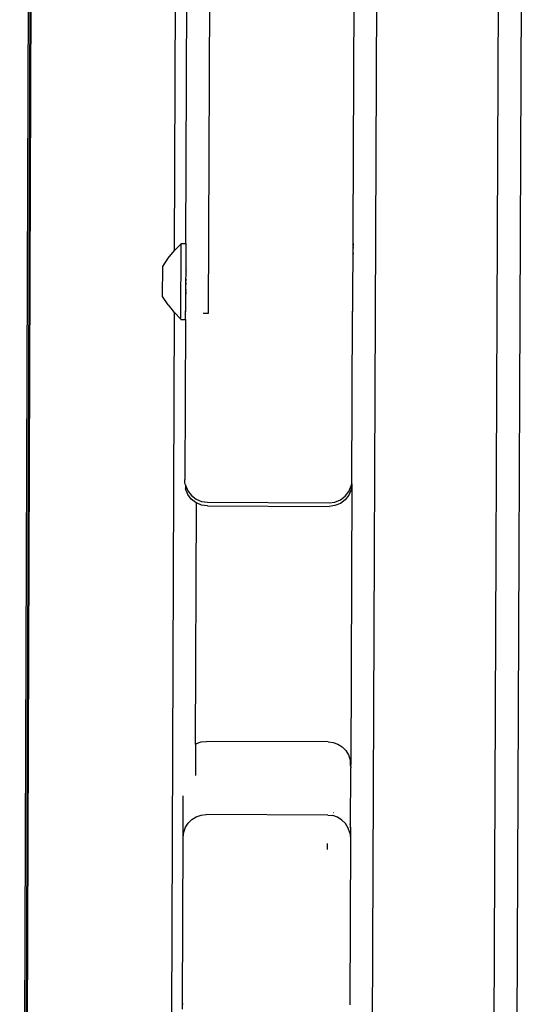
# Model space of a CAD drawing. Units: inches. Extents: x -4 to 455, y -27 to 394.
# Drawn here: x 268 to 275, y 170 to 183 of the extents above; entities that cross this region are included whole.
import ezdxf

# ---------------------------------------------------------------- set-up
doc = ezdxf.new("R2010")
doc.units = ezdxf.units.IN
doc.header["$MEASUREMENT"] = 0
doc.layers.add('VP-EQ', color=7, linetype='Continuous', true_color=0x8a3492)

# ---------------------------------------------------------------- blocks, each defined once
blk = doc.blocks.new('1243')
at = {"color": 7}
for p, q in [((-19.85, -48.57), (45.995, -17.915)), ((34.498, -18.189), (-17.705, -42.532)), ((34.506, -18.209), (-17.695, -42.551)), ((34.51, -18.224), (-17.686, -42.563)), ((-17.684, -42.565), (34.51, -18.227)), ((-19.175, -50.021), (46.671, -19.365)), ((46.803, -19.635), (-19.059, -50.297)), ((7.641, -32.853), (12.375, -30.645)), ((7.784, -32.947), (12.353, -30.82)), ((12.684, -30.996), (7.076, -33.607)), ((13.517, -32.705), (7.909, -35.316)), ((6.857, -33.312), (7.754, -32.895)), ((7.025, -32.969), (7.384, -32.802)), ((7.384, -32.802), (7.512, -32.821)), ((7.512, -32.821), (7.637, -32.852)), ((7.641, -32.853), (7.637, -32.852)), ((7.754, -32.895), (7.641, -32.853)), ((7.754, -32.895), (7.759, -32.892)), ((7.759, -32.892), (7.784, -32.947)), ((6.956, -33.08), (7.025, -32.969)), ((7.784, -32.947), (6.98, -33.321)), ((6.956, -33.08), (6.899, -33.195)), ((7.35, -33.158), (7.352, -33.161)), ((7.363, -33.152), (7.365, -33.155)), ((7.432, -33.12), (7.434, -33.123)), ((7.46, -33.107), (7.462, -33.11)), ((7.462, -33.105), (7.464, -33.109)), ((7.47, -33.102), (7.472, -33.106)), ((7.476, -33.099), (7.477, -33.103)), ((7.478, -33.098), (7.48, -33.102)), ((-1.483, -37.107), (6.898, -33.199)), ((6.857, -33.312), (6.898, -33.199)), ((6.898, -33.199), (6.899, -33.195)), ((7.191, -33.232), (7.192, -33.235)), ((7.193, -33.231), (7.194, -33.234)), ((7.198, -33.229), (7.2, -33.231)), ((7.206, -33.225), (7.207, -33.228)), ((7.209, -33.224), (7.21, -33.226)), ((7.235, -33.212), (7.236, -33.214)), ((7.306, -33.179), (7.307, -33.182)), ((7.319, -33.173), (7.32, -33.176)), ((6.878, -33.369), (4.971, -34.256)), ((6.852, -33.315), (6.857, -33.312)), ((6.852, -33.315), (6.878, -33.369)), ((6.878, -33.369), (6.98, -33.321)), ((6.977, -33.332), (6.98, -33.321)), ((7.076, -33.607), (7.049, -33.547)), ((4.809, -34.376), (4.862, -34.319)), ((4.905, -34.299), (4.852, -34.356)), ((4.905, -34.299), (4.862, -34.319)), ((4.91, -34.296), (4.905, -34.299)), ((4.91, -34.296), (4.916, -34.288)), ((4.916, -34.288), (4.928, -34.277)), ((4.928, -34.277), (4.964, -34.261)), ((4.964, -34.261), (4.971, -34.256)), ((4.756, -34.522), (4.773, -34.446)), ((4.773, -34.446), (4.809, -34.376)), ((4.816, -34.426), (4.799, -34.502)), ((4.852, -34.356), (4.816, -34.426)), ((1.88, -35.87), (4.756, -34.529)), ((4.756, -34.529), (4.756, -34.522)), ((4.759, -34.601), (4.756, -34.529)), ((4.799, -34.502), (4.802, -34.58)), ((4.802, -34.58), (4.826, -34.655)), ((4.782, -34.675), (4.759, -34.601)), ((4.782, -34.675), (5.458, -36.126)), ((4.826, -34.655), (5.501, -36.106)), ((8.679, -34.967), (8.68, -34.969)), ((8.705, -34.954), (8.706, -34.957)), ((8.721, -34.947), (8.722, -34.95)), ((8.608, -35), (8.609, -35.002)), ((5.856, -36.271), (7.909, -35.316)), ((7.909, -35.316), (7.897, -35.31)), ((1.88, -35.87), (1.506, -36.044)), ((1.88, -35.87), (1.891, -35.878)), ((1.891, -35.878), (1.938, -35.926)), ((0.702, -36.244), (1.195, -36.014)), ((1.938, -35.926), (1.973, -35.983)), ((2.648, -37.434), (1.973, -35.983)), ((5.5, -36.192), (5.458, -36.126)), ((5.501, -36.106), (5.543, -36.172)), ((-1.291, -37.172), (0.702, -36.244)), ((0.702, -36.244), (0.766, -36.223)), ((0.766, -36.223), (0.833, -36.216)), ((0.833, -36.216), (0.899, -36.224)), ((0.899, -36.224), (0.962, -36.247)), ((0.962, -36.247), (1.019, -36.284)), ((5.856, -36.271), (2.503, -37.832)), ((5.557, -36.245), (5.5, -36.192)), ((5.543, -36.172), (5.601, -36.225)), ((5.627, -36.281), (5.557, -36.245)), ((5.601, -36.225), (5.67, -36.261)), ((5.67, -36.261), (5.747, -36.278)), ((5.747, -36.278), (5.825, -36.274)), ((5.825, -36.274), (5.782, -36.295)), ((5.825, -36.274), (5.83, -36.272)), ((5.833, -36.272), (5.83, -36.272)), ((5.84, -36.269), (5.833, -36.272)), ((5.844, -36.272), (5.84, -36.269)), ((5.856, -36.271), (5.844, -36.272)), ((1.019, -36.284), (1.066, -36.332)), ((1.066, -36.332), (1.101, -36.389)), ((1.776, -37.84), (1.101, -36.389)), ((5.703, -36.298), (5.627, -36.281)), ((5.782, -36.295), (5.703, -36.298)), ((-1.348, -37.198), (-1.291, -37.172)), ((-1.286, -37.181), (-1.291, -37.172)), ((2.648, -37.434), (2.67, -37.497)), ((2.676, -37.564), (2.668, -37.631)), ((2.67, -37.497), (2.676, -37.564)), ((2.645, -37.694), (2.608, -37.751)), ((2.668, -37.631), (2.645, -37.694)), ((2.495, -37.828), (2.466, -37.85)), ((2.499, -37.83), (2.466, -37.85)), ((2.56, -37.797), (2.495, -37.828)), ((2.495, -37.828), (2.499, -37.83)), ((2.503, -37.832), (2.499, -37.83)), ((2.56, -37.797), (2.503, -37.832)), ((2.608, -37.751), (2.56, -37.797)), ((1.751, -38.182), (2.466, -37.85)), ((1.776, -37.84), (1.797, -37.904)), ((1.804, -37.97), (1.797, -37.904)), ((1.838, -37.892), (1.839, -37.896)), ((1.366, -38.031), (1.437, -37.998)), ((1.773, -38.1), (1.796, -38.037)), ((1.796, -38.037), (1.804, -37.97)), ((1.751, -38.182), (1.631, -38.238)), ((1.688, -38.203), (1.631, -38.238)), ((1.688, -38.203), (1.736, -38.157)), ((1.736, -38.157), (1.773, -38.1)), ((1.795, -38.151), (1.751, -38.182)), ((1.631, -38.238), (-0.362, -39.166))]:
    blk.add_line(p, q, dxfattribs=at)

msp = doc.modelspace()

# ---------------------------------------------------------------- block references
at = {"layer": 'VP-EQ', "rotation": 64.79209621502373}
msp.add_blockref('1243', (237.06, 187.495), dxfattribs=at)

doc.saveas('drawing.dxf')
